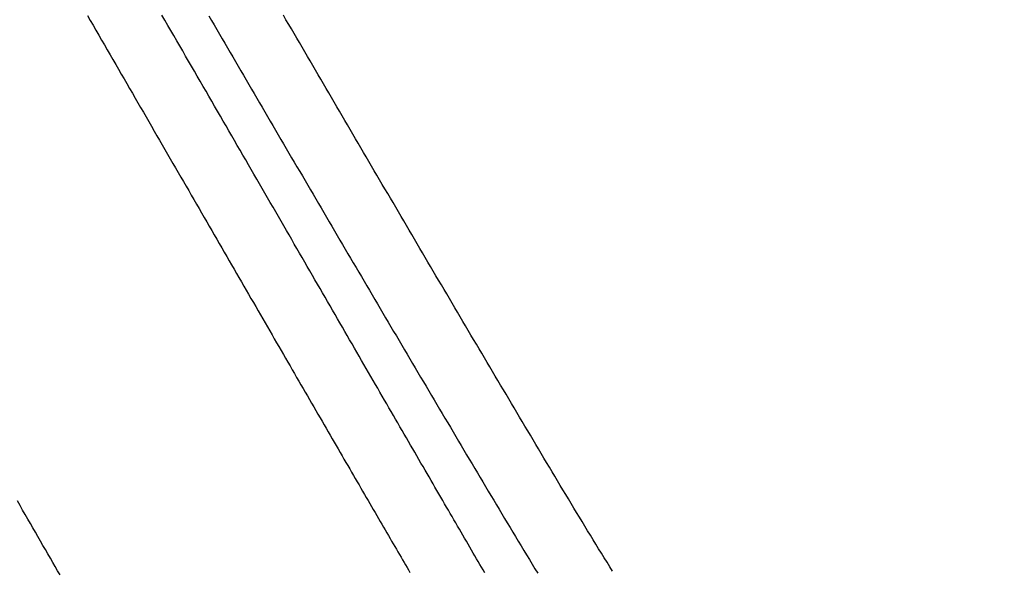
# Model space of a CAD drawing. Extents: x -130 to 131, y -130 to 240.
# Drawn here: x -13 to -8, y 21 to 23 of the extents above; entities that cross this region are included whole.
import ezdxf

# ---------------------------------------------------------------- set-up
doc = ezdxf.new("R2010")
doc.units = 0
doc.header["$LTSCALE"] = 10
doc.linetypes.add('VERDECKT', pattern=[9.525, 6.35, -3.175])
doc.layers.get('0').update_dxf_attribs({"linetype": 'CONTINUOUS'})
doc.layers.add('STEMPEL', color=3, linetype='CONTINUOUS')

# ---------------------------------------------------------------- blocks, each defined once
blk = doc.blocks.new('A$CD7F250AD')
at = {"color": 3}
for points in [[(-10.299, 20.8833, 0), (-10.312, 20.9041, 0), (-10.3249, 20.925, 0), (-10.3378, 20.9459, 0), (-10.3507, 20.9668, 0), (-10.3636, 20.9877, 0), (-10.3764, 21.0086, 0), (-10.3892, 21.0296, 0), (-10.402, 21.0505, 0), (-10.4148, 21.0715, 0), (-10.4276, 21.0925, 0), (-10.4403, 21.1135, 0), (-10.4531, 21.1345, 0), (-10.4658, 21.1555, 0), (-10.4785, 21.1765, 0), (-10.4912, 21.1975, 0), (-10.5038, 21.2186, 0), (-10.5165, 21.2396, 0), (-10.5291, 21.2607, 0), (-10.5418, 21.2817, 0), (-10.5544, 21.3028, 0), (-10.567, 21.3239, 0), (-10.5796, 21.3449, 0), (-10.5922, 21.366, 0), (-10.6048, 21.3871, 0), (-10.6173, 21.4082, 0), (-10.6299, 21.4293, 0), (-10.6425, 21.4504, 0), (-10.655, 21.4715, 0), (-10.6676, 21.4927, 0), (-10.6801, 21.5138, 0), (-10.6926, 21.5349, 0), (-10.7052, 21.556, 0), (-10.7177, 21.5771, 0), (-10.7302, 21.5983, 0), (-10.7428, 21.6194, 0), (-10.7553, 21.6405, 0), (-10.7678, 21.6616, 0), (-10.7803, 21.6828, 0), (-10.7928, 21.7039, 0), (-10.8054, 21.725, 0), (-10.8179, 21.7461, 0), (-10.8304, 21.7673, 0), (-10.8429, 21.7884, 0), (-10.8555, 21.8095, 0), (-10.868, 21.8306, 0), (-10.8805, 21.8518, 0), (-10.893, 21.8729, 0), (-10.9055, 21.894, 0), (-10.918, 21.9152, 0), (-10.9305, 21.9363, 0), (-10.943, 21.9575, 0), (-10.9555, 21.9786, 0), (-10.968, 21.9998, 0), (-10.9805, 22.0209, 0), (-10.9929, 22.0421, 0), (-11.0054, 22.0632, 0), (-11.0179, 22.0844, 0), (-11.0304, 22.1055, 0), (-11.0428, 22.1267, 0), (-11.0553, 22.1478, 0), (-11.0678, 22.169, 0), (-11.0803, 22.1901, 0), (-11.0927, 22.2113, 0), (-11.1052, 22.2325, 0), (-11.1176, 22.2536, 0), (-11.1301, 22.2748, 0), (-11.1426, 22.2959, 0), (-11.155, 22.3171, 0), (-11.1675, 22.3383, 0), (-11.1799, 22.3594, 0), (-11.1924, 22.3806, 0), (-11.2048, 22.4018, 0), (-11.2173, 22.423, 0), (-11.2297, 22.4441, 0), (-11.2421, 22.4653, 0), (-11.2546, 22.4865, 0), (-11.267, 22.5077, 0), (-11.2795, 22.5288, 0), (-11.2919, 22.55, 0), (-11.3043, 22.5712, 0), (-11.3168, 22.5924, 0), (-11.3292, 22.6136, 0), (-11.3416, 22.6347, 0), (-11.354, 22.6559, 0), (-11.3665, 22.6771, 0), (-11.3789, 22.6983, 0), (-11.3913, 22.7195, 0), (-11.4037, 22.7407, 0), (-11.4162, 22.7618, 0), (-11.4286, 22.783, 0), (-11.441, 22.8042, 0), (-11.4534, 22.8254, 0), (-11.4658, 22.8466, 0), (-11.4782, 22.8678, 0), (-11.4906, 22.889, 0), (-11.5031, 22.9102, 0), (-11.5155, 22.9314, 0), (-11.5279, 22.9526, 0), (-11.5403, 22.9738, 0), (-11.5527, 22.995, 0), (-11.5651, 23.0162, 0), (-11.5775, 23.0374, 0), (-11.5899, 23.0586, 0), (-11.6023, 23.0798, 0), (-11.6147, 23.101, 0), (-11.6271, 23.1222, 0), (-11.6395, 23.1434, 0), (-11.6519, 23.1646, 0), (-11.6643, 23.1858, 0), (-11.6766, 23.207, 0), (-11.689, 23.2282, 0), (-11.7014, 23.2494, 0), (-11.7138, 23.2706, 0), (-11.7262, 23.2918, 0), (-11.7386, 23.313, 0), (-11.751, 23.3342, 0), (-11.7634, 23.3554, 0), (-11.7757, 23.3766, 0), (-11.7881, 23.3978, 0), (-11.8005, 23.419, 0), (-11.8129, 23.4403, 0), (-11.8252, 23.4615, 0)], [(-12.171, 23.4589, 0), (-12.1586, 23.4376, 0), (-12.1463, 23.4164, 0), (-12.1339, 23.3952, 0), (-12.1215, 23.374, 0), (-12.1091, 23.3527, 0), (-12.0967, 23.3315, 0), (-12.0844, 23.3103, 0), (-12.072, 23.2891, 0), (-12.0596, 23.2678, 0), (-12.0472, 23.2466, 0), (-12.0348, 23.2254, 0), (-12.0224, 23.2042, 0), (-12.01, 23.1829, 0), (-11.9976, 23.1617, 0), (-11.9852, 23.1405, 0), (-11.9729, 23.1193, 0), (-11.9605, 23.0981, 0), (-11.9481, 23.0768, 0), (-11.9357, 23.0556, 0), (-11.9233, 23.0344, 0), (-11.9109, 23.0132, 0), (-11.8985, 22.992, 0), (-11.8861, 22.9707, 0), (-11.8736, 22.9495, 0), (-11.8612, 22.9283, 0), (-11.8488, 22.9071, 0), (-11.8364, 22.8859, 0), (-11.824, 22.8647, 0), (-11.8116, 22.8435, 0), (-11.7992, 22.8222, 0), (-11.7868, 22.801, 0), (-11.7744, 22.7798, 0), (-11.7619, 22.7586, 0), (-11.7495, 22.7374, 0), (-11.7371, 22.7162, 0), (-11.7247, 22.695, 0), (-11.7122, 22.6738, 0), (-11.6998, 22.6526, 0), (-11.6874, 22.6314, 0), (-11.675, 22.6102, 0), (-11.6625, 22.5889, 0), (-11.6501, 22.5677, 0), (-11.6377, 22.5465, 0), (-11.6252, 22.5253, 0), (-11.6128, 22.5041, 0), (-11.6004, 22.4829, 0), (-11.5879, 22.4617, 0), (-11.5755, 22.4405, 0), (-11.563, 22.4193, 0), (-11.5506, 22.3981, 0), (-11.5381, 22.3769, 0), (-11.5257, 22.3557, 0), (-11.5132, 22.3345, 0), (-11.5008, 22.3133, 0), (-11.4883, 22.2921, 0), (-11.4759, 22.2709, 0), (-11.4634, 22.2498, 0), (-11.451, 22.2286, 0), (-11.4385, 22.2074, 0), (-11.426, 22.1862, 0), (-11.4136, 22.165, 0), (-11.4011, 22.1438, 0), (-11.3886, 22.1226, 0), (-11.3762, 22.1014, 0), (-11.3637, 22.0802, 0), (-11.3512, 22.059, 0), (-11.3387, 22.0379, 0), (-11.3262, 22.0167, 0), (-11.3138, 21.9955, 0), (-11.3013, 21.9743, 0), (-11.2888, 21.9531, 0), (-11.2763, 21.9319, 0), (-11.2638, 21.9108, 0), (-11.2513, 21.8896, 0), (-11.2388, 21.8684, 0), (-11.2263, 21.8472, 0), (-11.2138, 21.826, 0), (-11.2013, 21.8049, 0), (-11.1887, 21.7837, 0), (-11.1762, 21.7625, 0), (-11.1637, 21.7413, 0), (-11.1512, 21.7202, 0), (-11.1386, 21.699, 0), (-11.1261, 21.6778, 0), (-11.1136, 21.6567, 0), (-11.101, 21.6355, 0), (-11.0885, 21.6143, 0), (-11.076, 21.5931, 0), (-11.0634, 21.572, 0), (-11.0509, 21.5508, 0), (-11.0383, 21.5297, 0), (-11.0258, 21.5085, 0), (-11.0133, 21.4874, 0), (-11.0007, 21.4663, 0), (-10.9882, 21.4451, 0), (-10.9757, 21.424, 0), (-10.9632, 21.4029, 0), (-10.9506, 21.3818, 0), (-10.9381, 21.3607, 0), (-10.9256, 21.3396, 0), (-10.913, 21.3185, 0), (-10.9005, 21.2974, 0), (-10.8879, 21.2763, 0), (-10.8754, 21.2552, 0), (-10.8628, 21.234, 0), (-10.8502, 21.2129, 0), (-10.8376, 21.1918, 0), (-10.825, 21.1707, 0), (-10.8123, 21.1496, 0), (-10.7997, 21.1285, 0), (-10.787, 21.1073, 0), (-10.7743, 21.0862, 0), (-10.7616, 21.065, 0), (-10.7488, 21.0439, 0), (-10.7361, 21.0227, 0), (-10.7233, 21.0015, 0), (-10.7104, 20.9803, 0), (-10.6976, 20.9591, 0), (-10.6847, 20.9379, 0), (-10.6718, 20.9167, 0), (-10.6588, 20.8954, 0), (-10.6458, 20.8742, 0)], [(-10.8919, 20.8767, 0), (-10.8993, 20.8894, 0), (-10.9068, 20.9022, 0), (-10.9143, 20.9152, 0), (-10.9219, 20.9282, 0), (-10.9295, 20.9414, 0), (-10.9372, 20.9546, 0), (-10.945, 20.968, 0), (-10.9529, 20.9815, 0), (-10.9608, 20.9951, 0), (-10.9687, 21.0088, 0), (-10.9767, 21.0226, 0), (-10.9848, 21.0365, 0), (-10.993, 21.0505, 0), (-11.0012, 21.0646, 0), (-11.0094, 21.0789, 0), (-11.0178, 21.0932, 0), (-11.0261, 21.1077, 0), (-11.0346, 21.1222, 0), (-11.0431, 21.1369, 0), (-11.0517, 21.1516, 0), (-11.0603, 21.1665, 0), (-11.069, 21.1814, 0), (-11.0777, 21.1965, 0), (-11.0865, 21.2117, 0), (-11.0954, 21.227, 0), (-11.1043, 21.2424, 0), (-11.1133, 21.2579, 0), (-11.1223, 21.2735, 0), (-11.1314, 21.2891, 0), (-11.1406, 21.3049, 0), (-11.1498, 21.3208, 0), (-11.1591, 21.3368, 0), (-11.1684, 21.3529, 0), (-11.1778, 21.3691, 0), (-11.1873, 21.3854, 0), (-11.1968, 21.4018, 0), (-11.2063, 21.4183, 0), (-11.2159, 21.4349, 0), (-11.2256, 21.4516, 0), (-11.2353, 21.4684, 0), (-11.2451, 21.4853, 0), (-11.2549, 21.5023, 0), (-11.2648, 21.5193, 0), (-11.2748, 21.5365, 0), (-11.2848, 21.5538, 0), (-11.2948, 21.5712, 0), (-11.3049, 21.5886, 0), (-11.3151, 21.6062, 0), (-11.3253, 21.6238, 0), (-11.3356, 21.6415, 0), (-11.3459, 21.6594, 0), (-11.3563, 21.6773, 0), (-11.3667, 21.6953, 0), (-11.3772, 21.7134, 0), (-11.3877, 21.7316, 0), (-11.3983, 21.7499, 0), (-11.4089, 21.7682, 0), (-11.4196, 21.7867, 0), (-11.4303, 21.8052, 0), (-11.4411, 21.8239, 0), (-11.4519, 21.8426, 0), (-11.4628, 21.8614, 0), (-11.4737, 21.8803, 0), (-11.4847, 21.8993, 0), (-11.4957, 21.9183, 0), (-11.5068, 21.9375, 0), (-11.518, 21.9567, 0), (-11.5291, 21.976, 0), (-11.5404, 21.9955, 0), (-11.5516, 22.0149, 0), (-11.5629, 22.0345, 0), (-11.5743, 22.0542, 0), (-11.5857, 22.0739, 0), (-11.5972, 22.0937, 0), (-11.6087, 22.1136, 0), (-11.6202, 22.1336, 0), (-11.6318, 22.1537, 0), (-11.6435, 22.1738, 0), (-11.6552, 22.194, 0), (-11.6669, 22.2143, 0), (-11.6787, 22.2347, 0), (-11.6905, 22.2551, 0), (-11.7024, 22.2757, 0), (-11.7143, 22.2963, 0), (-11.7262, 22.3169, 0), (-11.7382, 22.3377, 0), (-11.7503, 22.3585, 0), (-11.7624, 22.3795, 0), (-11.7745, 22.4004, 0), (-11.7866, 22.4215, 0), (-11.7989, 22.4426, 0), (-11.8111, 22.4638, 0), (-11.8234, 22.4851, 0), (-11.8358, 22.5065, 0), (-11.8481, 22.5279, 0), (-11.8606, 22.5494, 0), (-11.873, 22.5709, 0), (-11.8855, 22.5926, 0), (-11.8981, 22.6143, 0), (-11.9106, 22.6361, 0), (-11.9233, 22.6579, 0), (-11.9359, 22.6798, 0), (-11.9486, 22.7018, 0), (-11.9614, 22.7238, 0), (-11.9741, 22.7459, 0), (-11.987, 22.7681, 0), (-11.9998, 22.7904, 0), (-12.0127, 22.8127, 0), (-12.0256, 22.8351, 0), (-12.0386, 22.8575, 0), (-12.0516, 22.88, 0), (-12.0646, 22.9026, 0), (-12.0777, 22.9252, 0), (-12.0908, 22.9479, 0), (-12.104, 22.9707, 0), (-12.1172, 22.9935, 0), (-12.1304, 23.0164, 0), (-12.1436, 23.0393, 0), (-12.1569, 23.0624, 0), (-12.1703, 23.0854, 0), (-12.1836, 23.1086, 0), (-12.197, 23.1317, 0), (-12.2105, 23.155, 0), (-12.2239, 23.1783, 0), (-12.2374, 23.2017, 0), (-12.2509, 23.2251, 0), (-12.2645, 23.2486, 0), (-12.2781, 23.2721, 0), (-12.2917, 23.2957, 0), (-12.3054, 23.3193, 0), (-12.3191, 23.343, 0), (-12.3328, 23.3668, 0), (-12.3465, 23.3906, 0), (-12.3603, 23.4144, 0), (-12.3741, 23.4383, 0), (-12.388, 23.4623, 0)], [(-12.7334, 23.4605, 0), (-12.7201, 23.4376, 0), (-12.7069, 23.4147, 0), (-12.6937, 23.3919, 0), (-12.6806, 23.3691, 0), (-12.6674, 23.3464, 0), (-12.6543, 23.3237, 0), (-12.6412, 23.3011, 0), (-12.6282, 23.2785, 0), (-12.6152, 23.2559, 0), (-12.6022, 23.2335, 0), (-12.5892, 23.211, 0), (-12.5763, 23.1887, 0), (-12.5634, 23.1664, 0), (-12.5506, 23.1441, 0), (-12.5377, 23.1219, 0), (-12.5249, 23.0997, 0), (-12.5122, 23.0776, 0), (-12.4994, 23.0556, 0), (-12.4867, 23.0336, 0), (-12.4741, 23.0117, 0), (-12.4614, 22.9898, 0), (-12.4488, 22.968, 0), (-12.4363, 22.9463, 0), (-12.4237, 22.9246, 0), (-12.4112, 22.9029, 0), (-12.3988, 22.8814, 0), (-12.3863, 22.8598, 0), (-12.374, 22.8384, 0), (-12.3616, 22.817, 0), (-12.3493, 22.7957, 0), (-12.337, 22.7744, 0), (-12.3247, 22.7532, 0), (-12.3125, 22.7321, 0), (-12.3003, 22.711, 0), (-12.2882, 22.69, 0), (-12.2761, 22.669, 0), (-12.264, 22.6482, 0), (-12.252, 22.6273, 0), (-12.24, 22.6066, 0), (-12.2281, 22.5859, 0), (-12.2161, 22.5653, 0), (-12.2043, 22.5447, 0), (-12.1924, 22.5242, 0), (-12.1806, 22.5038, 0), (-12.1689, 22.4835, 0), (-12.1571, 22.4632, 0), (-12.1455, 22.443, 0), (-12.1338, 22.4228, 0), (-12.1222, 22.4028, 0), (-12.1107, 22.3828, 0), (-12.0991, 22.3628, 0), (-12.0877, 22.343, 0), (-12.0762, 22.3232, 0), (-12.0648, 22.3035, 0), (-12.0535, 22.2838, 0), (-12.0422, 22.2643, 0), (-12.0309, 22.2448, 0), (-12.0197, 22.2254, 0), (-12.0085, 22.206, 0), (-11.9973, 22.1867, 0), (-11.9862, 22.1675, 0), (-11.9752, 22.1484, 0), (-11.9642, 22.1294, 0), (-11.9532, 22.1104, 0), (-11.9423, 22.0915, 0), (-11.9314, 22.0727, 0), (-11.9206, 22.054, 0), (-11.9098, 22.0353, 0), (-11.899, 22.0167, 0), (-11.8883, 21.9982, 0), (-11.8777, 21.9798, 0), (-11.867, 21.9614, 0), (-11.8565, 21.9432, 0), (-11.846, 21.925, 0), (-11.8355, 21.9069, 0), (-11.8251, 21.8889, 0), (-11.8147, 21.8709, 0), (-11.8044, 21.8531, 0), (-11.7941, 21.8353, 0), (-11.7838, 21.8176, 0), (-11.7736, 21.8, 0), (-11.7635, 21.7825, 0), (-11.7534, 21.7651, 0), (-11.7434, 21.7477, 0), (-11.7334, 21.7304, 0), (-11.7234, 21.7133, 0), (-11.7135, 21.6962, 0), (-11.7037, 21.6792, 0), (-11.6939, 21.6622, 0), (-11.6842, 21.6454, 0), (-11.6745, 21.6287, 0), (-11.6648, 21.612, 0), (-11.6552, 21.5955, 0), (-11.6457, 21.579, 0), (-11.6362, 21.5626, 0), (-11.6267, 21.5463, 0), (-11.6174, 21.5301, 0), (-11.608, 21.514, 0), (-11.5987, 21.4979, 0), (-11.5895, 21.482, 0), (-11.5803, 21.4662, 0), (-11.5712, 21.4504, 0), (-11.5621, 21.4348, 0), (-11.5531, 21.4192, 0), (-11.5441, 21.4037, 0), (-11.5352, 21.3884, 0), (-11.5264, 21.3731, 0), (-11.5176, 21.3579, 0), (-11.5088, 21.3428, 0), (-11.5001, 21.3278, 0), (-11.4915, 21.313, 0), (-11.4829, 21.2982, 0), (-11.4744, 21.2835, 0), (-11.4659, 21.2689, 0), (-11.4575, 21.2544, 0), (-11.4491, 21.24, 0), (-11.4408, 21.2257, 0), (-11.4326, 21.2114, 0), (-11.4244, 21.1973, 0), (-11.4163, 21.1833, 0), (-11.4082, 21.1694, 0), (-11.4002, 21.1556, 0), (-11.3922, 21.1419, 0), (-11.3843, 21.1283, 0), (-11.3765, 21.1148, 0), (-11.3687, 21.1014, 0), (-11.3609, 21.0881, 0), (-11.3533, 21.0749, 0), (-11.3457, 21.0618, 0), (-11.3381, 21.0488, 0), (-11.3306, 21.0359, 0), (-11.3232, 21.0232, 0), (-11.3158, 21.0105, 0), (-11.3084, 20.9979, 0), (-11.3012, 20.9854, 0), (-11.294, 20.973, 0), (-11.2868, 20.9608, 0), (-11.2797, 20.9486, 0), (-11.2727, 20.9365, 0), (-11.2657, 20.9246, 0), (-11.2588, 20.9127, 0), (-11.2519, 20.901, 0), (-11.2451, 20.8894, 0), (-11.2384, 20.8778, 0)], [(-12.8604, 20.8668, 0), (-12.8715, 20.886, 0), (-12.8826, 20.9053, 0), (-12.8938, 20.9247, 0), (-12.9051, 20.9443, 0), (-12.9164, 20.964, 0), (-12.9278, 20.9838, 0), (-12.9393, 21.0037, 0), (-12.9509, 21.0238, 0), (-12.9625, 21.044, 0), (-12.9742, 21.0643, 0), (-12.9859, 21.0847, 0), (-12.9977, 21.1052, 0), (-13.0096, 21.1258, 0), (-13.0216, 21.1466, 0), (-13.0336, 21.1675, 0), (-13.0457, 21.1884, 0), (-13.0578, 21.2095, 0)]]:
    blk.add_polyline3d(points, dxfattribs=at)
at = {"color": 3, "linetype": 'CONTINUOUS'}
blk.add_circle((0, 0), 125, dxfattribs=at)
at = {"color": 1, "linetype": 'VERDECKT'}
for radius in [124.00873, 64.43717, 63.53426, 43.37966, 43.10617, 41.39954, 41.09959, 41.00515, 40.70519, 38.18221, 37.88277, 37.03999, 36.04185]:
    blk.add_circle((0, 0), radius, dxfattribs=at)
at = {"color": 3, "linetype": 'CONTINUOUS'}
blk.add_arc((0, 0), 123, 129.4840936, 320.5159064, dxfattribs=at)

msp = doc.modelspace()

# ---------------------------------------------------------------- block references
at = {"layer": 'STEMPEL'}
msp.add_blockref('A$CD7F250AD', (0, 0), dxfattribs=at)

doc.saveas('drawing.dxf')
